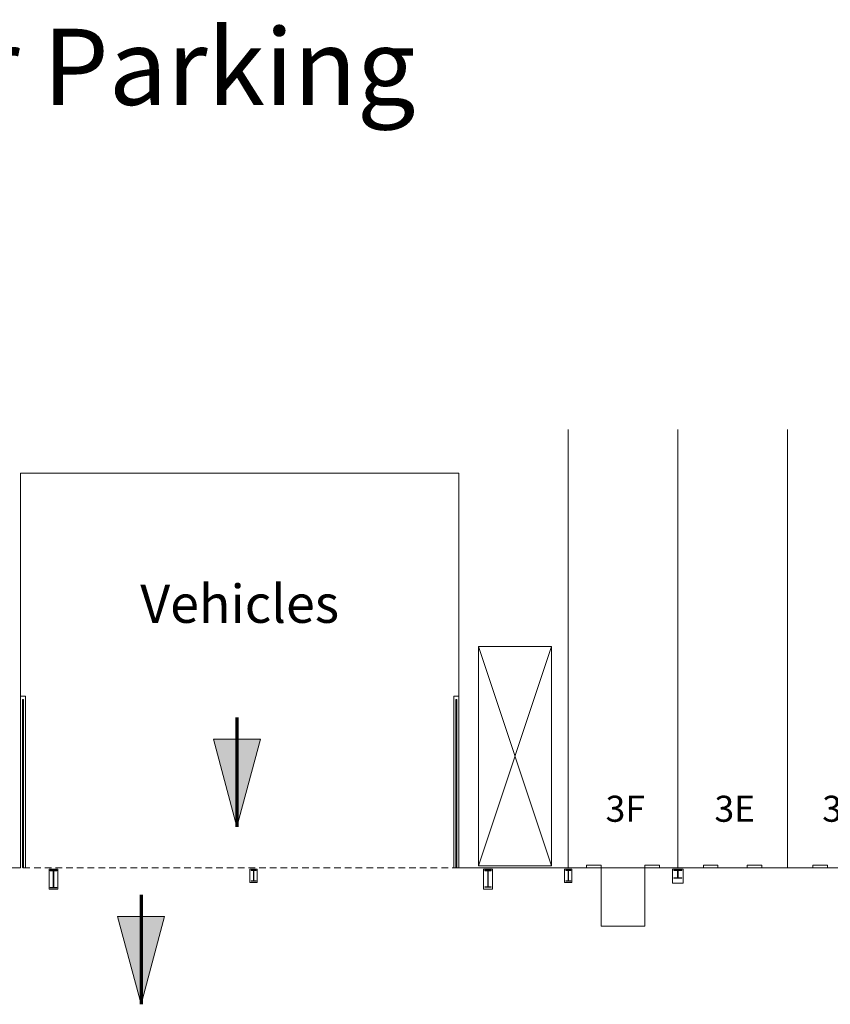
# Model space of a CAD drawing. Units: feet. Extents: x 1 to 1049, y 18 to 847.
# Drawn here: x 419 to 530, y 712 to 847 of the extents above; entities that cross this region are included whole.
import ezdxf

# ---------------------------------------------------------------- set-up
doc = ezdxf.new("R2010")
doc.units = ezdxf.units.FT
doc.header["$LTSCALE"] = 40
doc.header["$MEASUREMENT"] = 0
doc.linetypes.add('Line Type-1', pattern=[0.036697, 0.022812, -0.013885])
doc.layers.get('0').update_dxf_attribs({"lineweight": 15})
doc.layers.add('NUMBERS', color=7, linetype='Continuous', lineweight=15)
doc.layers.add('PLAN', color=7, linetype='Continuous', lineweight=15)
doc.styles.add('Times', font='Times.ttc')

# ---------------------------------------------------------------- blocks, each defined once
blk = doc.blocks.new('Group-357')
at = {"color": 0, "lineweight": 15, "transparency": 33554687}
blk.add_polyline3d([(-56.168, 226.48583, 0), (-56.168, 226.51967, 0), (-55.67708, 226.51967, 0), (-55.67383, 226.52, 0), (-55.67058, 226.52092, 0), (-55.66767, 226.52242, 0), (-55.66517, 226.52458, 0), (-55.663, 226.52708, 0), (-55.6615, 226.53, 0), (-55.6605, 226.53325, 0), (-55.66025, 226.5365, 0), (-55.66025, 226.53667, 0), (-55.66025, 227.51833, 0), (-55.66025, 227.5185, 0), (-55.6605, 227.52175, 0), (-55.6615, 227.525, 0), (-55.663, 227.52792, 0), (-55.66517, 227.53042, 0), (-55.66767, 227.53258, 0), (-55.67058, 227.53408, 0), (-55.67383, 227.53508, 0), (-55.67708, 227.53533, 0), (-56.168, 227.53533, 0), (-56.168, 227.56917, 0), (-55.08467, 227.56917, 0), (-55.08467, 227.53533, 0), (-55.5755, 227.53533, 0), (-55.57875, 227.53508, 0), (-55.582, 227.53408, 0), (-55.58492, 227.53258, 0), (-55.58742, 227.53042, 0), (-55.58958, 227.52792, 0), (-55.59108, 227.525, 0), (-55.59208, 227.52175, 0), (-55.59242, 227.5185, 0), (-55.59242, 227.51833, 0), (-55.59242, 226.53667, 0), (-55.59242, 226.5365, 0), (-55.59208, 226.53325, 0), (-55.59108, 226.53, 0), (-55.58958, 226.52708, 0), (-55.58742, 226.52458, 0), (-55.58492, 226.52242, 0), (-55.582, 226.52092, 0), (-55.57875, 226.52, 0), (-55.5755, 226.51967, 0), (-55.08467, 226.51967, 0), (-55.08467, 226.48583, 0), (-56.168, 226.48583, 0), (-56.168, 226.48583, 0)], dxfattribs=at)
blk = doc.blocks.new('Group-358')
at = {"color": 0, "lineweight": 15, "transparency": 33554687}
blk.add_polyline3d([(-70.95967, 226.06917, 0), (-70.95967, 226.116, 0), (-70.65758, 226.116, 0), (-70.65558, 226.11642, 0), (-70.65358, 226.11775, 0), (-70.65175, 226.11983, 0), (-70.65025, 226.12283, 0), (-70.64892, 226.12633, 0), (-70.648, 226.13033, 0), (-70.64733, 226.13483, 0), (-70.64717, 226.13933, 0), (-70.64717, 226.1395, 0), (-70.64717, 227.49883, 0), (-70.64717, 227.499, 0), (-70.64733, 227.5035, 0), (-70.648, 227.508, 0), (-70.64892, 227.512, 0), (-70.65025, 227.5155, 0), (-70.65175, 227.5185, 0), (-70.65358, 227.52058, 0), (-70.65558, 227.52192, 0), (-70.65758, 227.52233, 0), (-70.95967, 227.52233, 0), (-70.95967, 227.56917, 0), (-70.293, 227.56917, 0), (-70.293, 227.52233, 0), (-70.595, 227.52233, 0), (-70.597, 227.52192, 0), (-70.599, 227.52058, 0), (-70.60083, 227.5185, 0), (-70.60233, 227.5155, 0), (-70.60367, 227.512, 0), (-70.60467, 227.508, 0), (-70.60525, 227.5035, 0), (-70.60542, 227.499, 0), (-70.60542, 227.49883, 0), (-70.60542, 226.1395, 0), (-70.60542, 226.13933, 0), (-70.60525, 226.13483, 0), (-70.60467, 226.13033, 0), (-70.60367, 226.12633, 0), (-70.60233, 226.12283, 0), (-70.60083, 226.11983, 0), (-70.599, 226.11775, 0), (-70.597, 226.11642, 0), (-70.595, 226.116, 0), (-70.293, 226.116, 0), (-70.293, 226.06917, 0), (-70.95967, 226.06917, 0), (-70.95967, 226.06917, 0)], dxfattribs=at)
blk = doc.blocks.new('Group-359')
at = {"color": 0, "lineweight": 15, "transparency": 33554687}
blk.add_polyline3d([(-82.04675, 225.23583, 0), (-82.04675, 225.30867, 0), (-81.65025, 225.30867, 0), (-81.64767, 225.30933, 0), (-81.645, 225.31142, 0), (-81.64267, 225.31467, 0), (-81.64067, 225.31933, 0), (-81.63892, 225.32475, 0), (-81.63767, 225.331, 0), (-81.63692, 225.338, 0), (-81.63667, 225.345, 0), (-81.63667, 225.34525, 0), (-81.63667, 227.45975, 0), (-81.63667, 227.46, 0), (-81.63692, 227.467, 0), (-81.63767, 227.474, 0), (-81.63892, 227.48025, 0), (-81.64067, 227.48567, 0), (-81.64267, 227.49033, 0), (-81.645, 227.49358, 0), (-81.64767, 227.49567, 0), (-81.65025, 227.49633, 0), (-82.04675, 227.49633, 0), (-82.04675, 227.56917, 0), (-81.17175, 227.56917, 0), (-81.17175, 227.49633, 0), (-81.56817, 227.49633, 0), (-81.57083, 227.49567, 0), (-81.57342, 227.49358, 0), (-81.57583, 227.49033, 0), (-81.57783, 227.48567, 0), (-81.57958, 227.48025, 0), (-81.58083, 227.474, 0), (-81.58158, 227.467, 0), (-81.58183, 227.46, 0), (-81.58183, 227.45975, 0), (-81.58183, 225.34525, 0), (-81.58183, 225.345, 0), (-81.58158, 225.338, 0), (-81.58083, 225.331, 0), (-81.57958, 225.32475, 0), (-81.57783, 225.31933, 0), (-81.57583, 225.31467, 0), (-81.57342, 225.31142, 0), (-81.57083, 225.30933, 0), (-81.56817, 225.30867, 0), (-81.17175, 225.30867, 0), (-81.17175, 225.23583, 0), (-82.04675, 225.23583, 0), (-82.04675, 225.23583, 0)], dxfattribs=at)
blk = doc.blocks.new('Group-360')
at = {"color": 0, "lineweight": 15, "transparency": 33554687}
blk.add_polyline3d([(-114.06, 226.06917, 0), (-114.06, 226.116, 0), (-113.75792, 226.116, 0), (-113.75592, 226.11642, 0), (-113.75392, 226.11775, 0), (-113.75217, 226.11983, 0), (-113.75058, 226.12283, 0), (-113.74925, 226.12633, 0), (-113.74833, 226.13033, 0), (-113.74775, 226.13483, 0), (-113.74758, 226.13933, 0), (-113.74758, 226.1395, 0), (-113.74758, 227.49883, 0), (-113.74758, 227.499, 0), (-113.74775, 227.5035, 0), (-113.74833, 227.508, 0), (-113.74925, 227.512, 0), (-113.75058, 227.5155, 0), (-113.75217, 227.5185, 0), (-113.75392, 227.52058, 0), (-113.75592, 227.52192, 0), (-113.75792, 227.52233, 0), (-114.06, 227.52233, 0), (-114.06, 227.56917, 0), (-113.39333, 227.56917, 0), (-113.39333, 227.52233, 0), (-113.69542, 227.52233, 0), (-113.69742, 227.52192, 0), (-113.69942, 227.52058, 0), (-113.70125, 227.5185, 0), (-113.70275, 227.5155, 0), (-113.70408, 227.512, 0), (-113.705, 227.508, 0), (-113.70558, 227.5035, 0), (-113.70583, 227.499, 0), (-113.70583, 227.49883, 0), (-113.70583, 226.1395, 0), (-113.70583, 226.13933, 0), (-113.70558, 226.13483, 0), (-113.705, 226.13033, 0), (-113.70408, 226.12633, 0), (-113.70275, 226.12283, 0), (-113.70125, 226.11983, 0), (-113.69942, 226.11775, 0), (-113.69742, 226.11642, 0), (-113.69542, 226.116, 0), (-113.39333, 226.116, 0), (-113.39333, 226.06917, 0), (-114.06, 226.06917, 0), (-114.06, 226.06917, 0)], dxfattribs=at)
blk = doc.blocks.new('Group-361')
at = {"color": 0, "lineweight": 15, "transparency": 33554687}
blk.add_polyline3d([(-141.58467, 225.1525, 0), (-141.58467, 225.22792, 0), (-141.16933, 225.22792, 0), (-141.16658, 225.22867, 0), (-141.16383, 225.23083, 0), (-141.16133, 225.23417, 0), (-141.15925, 225.239, 0), (-141.15742, 225.24458, 0), (-141.15608, 225.25108, 0), (-141.15525, 225.25833, 0), (-141.155, 225.26558, 0), (-141.155, 225.26583, 0), (-141.155, 227.45583, 0), (-141.155, 227.45608, 0), (-141.15525, 227.46333, 0), (-141.15608, 227.47058, 0), (-141.15742, 227.47708, 0), (-141.15925, 227.48267, 0), (-141.16133, 227.4875, 0), (-141.16383, 227.49083, 0), (-141.16658, 227.49308, 0), (-141.16933, 227.49375, 0), (-141.58467, 227.49375, 0), (-141.58467, 227.56917, 0), (-140.668, 227.56917, 0), (-140.668, 227.49375, 0), (-141.08333, 227.49375, 0), (-141.08608, 227.49308, 0), (-141.08883, 227.49083, 0), (-141.09125, 227.4875, 0), (-141.09342, 227.48267, 0), (-141.09525, 227.47708, 0), (-141.0965, 227.47058, 0), (-141.09733, 227.46333, 0), (-141.09758, 227.45608, 0), (-141.09758, 227.45583, 0), (-141.09758, 225.26583, 0), (-141.09758, 225.26558, 0), (-141.09733, 225.25833, 0), (-141.0965, 225.25108, 0), (-141.09525, 225.24458, 0), (-141.09342, 225.239, 0), (-141.09125, 225.23417, 0), (-141.08883, 225.23083, 0), (-141.08608, 225.22867, 0), (-141.08333, 225.22792, 0), (-140.668, 225.22792, 0), (-140.668, 225.1525, 0), (-141.58467, 225.1525, 0), (-141.58467, 225.1525, 0)], dxfattribs=at)

msp = doc.modelspace()

# ---------------------------------------------------------------- hatches: boundary and pattern name
at = {"layer": 'PLAN', "linetype": 'Continuous', "lineweight": 0, "transparency": 33554687}
for points in [[(451.58, 748.09), (448.37, 736.09), (445.15, 748.09)], [(438.46, 723.82), (435.24, 711.82), (432.03, 723.82)]]:
    msp.add_hatch(color=7, dxfattribs=at).paths.add_polyline_path(points)

# ---------------------------------------------------------------- linework, layer by layer
at = {"layer": 'PLAN', "lineweight": 15, "transparency": 33554687}
for p, q in [((493.74, 730.5), (493.74, 790.5)), ((508.74, 730.5), (508.74, 790.5)), ((523.74, 730.5), (523.74, 790.5)), ((418.74, 730.5), (418.74, 784.5)), ((478.74, 784.5), (418.74, 784.5)), ((478.74, 730.5), (478.74, 784.5)), ((478.74, 730.5), (478.74, 784.5)), ((491.45, 760.78), (481.45, 730.78)), ((481.45, 760.78), (491.45, 730.78)), ((418.74, 753.99), (419.41, 753.99)), ((419.01, 730.57), (419.01, 753.5)), ((419.14, 730.57), (419.14, 753.5)), ((419.41, 730.5), (419.41, 753.99)), ((478.08, 730.5), (478.08, 753.99)), ((478.74, 753.99), (478.08, 753.99)), ((478.35, 730.57), (478.35, 753.5)), ((478.47, 730.57), (478.47, 753.5)), ((268.74, 730.5), (418.74, 730.5)), ((478.74, 730.5), (583.74, 730.5)), ((496.24, 730.5), (496.24, 730.87)), ((496.24, 730.87), (498.24, 730.87)), ((498.24, 730.5), (498.24, 730.87)), ((504.24, 730.5), (504.24, 730.87)), ((504.24, 730.87), (506.24, 730.87)), ((506.24, 730.5), (506.24, 730.87)), ((512.24, 730.5), (512.24, 730.87)), ((512.24, 730.87), (514.24, 730.87)), ((514.24, 730.5), (514.24, 730.87)), ((518.24, 730.5), (518.24, 730.87)), ((518.24, 730.87), (520.24, 730.87)), ((520.24, 730.5), (520.24, 730.87)), ((527.24, 730.5), (527.24, 730.87)), ((527.24, 730.87), (529.24, 730.87)), ((529.24, 730.5), (529.24, 730.87)), ((422.63, 730.33), (423.86, 730.33)), ((422.63, 727.58), (422.63, 730.33)), ((423.86, 727.58), (423.86, 730.33)), ((450.14, 730.33), (451.14, 730.33)), ((450.14, 730.33), (450.14, 728.5)), ((451.14, 730.33), (451.14, 728.5)), ((482.14, 730.33), (483.38, 730.33)), ((482.14, 727.58), (482.14, 730.33)), ((483.38, 727.58), (483.38, 730.33)), ((493.24, 730.33), (494.24, 730.33)), ((493.24, 730.33), (493.24, 728.5)), ((494.24, 730.33), (494.24, 728.5)), ((507.99, 730.33), (509.49, 730.33)), ((507.99, 730.33), (507.99, 728.42)), ((509.49, 730.33), (509.49, 728.42)), ((450.14, 728.5), (451.14, 728.5)), ((493.24, 728.5), (494.24, 728.5)), ((507.99, 728.42), (509.49, 728.42)), ((422.63, 727.58), (423.86, 727.58)), ((482.14, 727.58), (483.38, 727.58))]:
    msp.add_line(p, q, dxfattribs=at)
at = {"layer": 'PLAN', "linetype": 'Continuous', "lineweight": 70, "transparency": 33554687}
for p, q in [((448.37, 751.09), (448.37, 736.09)), ((435.24, 726.82), (435.24, 711.82))]:
    msp.add_line(p, q, dxfattribs=at)
at = {"layer": 'PLAN', "linetype": 'Line Type-1', "lineweight": 15, "transparency": 33554687}
msp.add_line((478.74, 730.5), (418.74, 730.5), dxfattribs=at)
at = {"layer": 'PLAN', "lineweight": 15, "transparency": 33554687, "flags": 128}
msp.add_lwpolyline([(481.45, 730.78), (491.45, 730.78), (491.45, 760.78), (481.45, 760.78)], close=True, dxfattribs=at)
at = {"layer": 'PLAN', "linetype": 'Continuous', "lineweight": 5, "transparency": 33554687, "flags": 128}
for points in [[(451.58, 748.09), (448.37, 736.09), (445.15, 748.09)], [(438.46, 723.82), (435.24, 711.82), (432.03, 723.82)]]:
    msp.add_lwpolyline(points, close=True, dxfattribs=at)
at = {"layer": 'PLAN', "lineweight": 15, "transparency": 33554687, "flags": 128}
msp.add_lwpolyline([(504.24, 722.5), (504.24, 730.5), (498.24, 730.5), (498.24, 722.5), (504.24, 722.5)], dxfattribs=at)
at = {"layer": 'PLAN', "lineweight": 15, "transparency": 33554687}
for centre, radius, start, end in [((419.08, 753.49), 0.0634, 9.9107, 170.0893), ((478.41, 753.49), 0.0634, 9.9107, 170.0893), ((419.08, 730.57), 0.0625, 180, 270), ((419.08, 730.57), 0.0625, 270, 0), ((478.41, 730.57), 0.0625, 180, 270), ((478.41, 730.57), 0.0625, 270, 0)]:
    msp.add_arc(centre, radius, start, end, dxfattribs=at)

# ---------------------------------------------------------------- block references
at = {"layer": 'PLAN', "transparency": 33554687}
for name in ['Group-361', 'Group-360', 'Group-359', 'Group-358', 'Group-357']:
    msp.add_blockref(name, (564.37, 502.6), dxfattribs=at)

# ---------------------------------------------------------------- texts
at = {"layer": 'NUMBERS', "transparency": 33554687, "char_height": 3.567, "attachment_point": 2, "line_spacing_factor": 0.898351, "style": 'Times'}
for s, insert in [('3F', (501.54, 740.37)), ('3E', (516.54, 740.37)), ('3D', (531.54, 740.37))]:
    msp.add_mtext(s, dxfattribs=dict(at, insert=insert))
at = {"layer": 'PLAN', "transparency": 33554687, "insert": (448.74, 769.25), "char_height": 5.216, "width": 60, "attachment_point": 2, "line_spacing_factor": 0.898351, "style": 'Times'}
msp.add_mtext('Vehicles', dxfattribs=at)

# ---------------------------------------------------------------- wipeouts: each hides what was drawn before it
at = {"color": 7, "linetype": 'Continuous', "lineweight": 70, "transparency": 33554687}
msp.add_wipeout([(358.37, 831.04), (469.41, 831.04), (469.41, 846.59), (358.37, 846.59)], dxfattribs=at).dxf.layer = 'PLAN'

# ---------------------------------------------------------------- next in the draw order: texts
at = {"layer": 'PLAN', "transparency": 33554687, "insert": (358.37, 845.36), "char_height": 10.4312, "attachment_point": 1, "line_spacing_factor": 0.898351, "style": 'Times'}
msp.add_mtext('Exhibitor Parking', dxfattribs=at)

doc.saveas('drawing.dxf')
